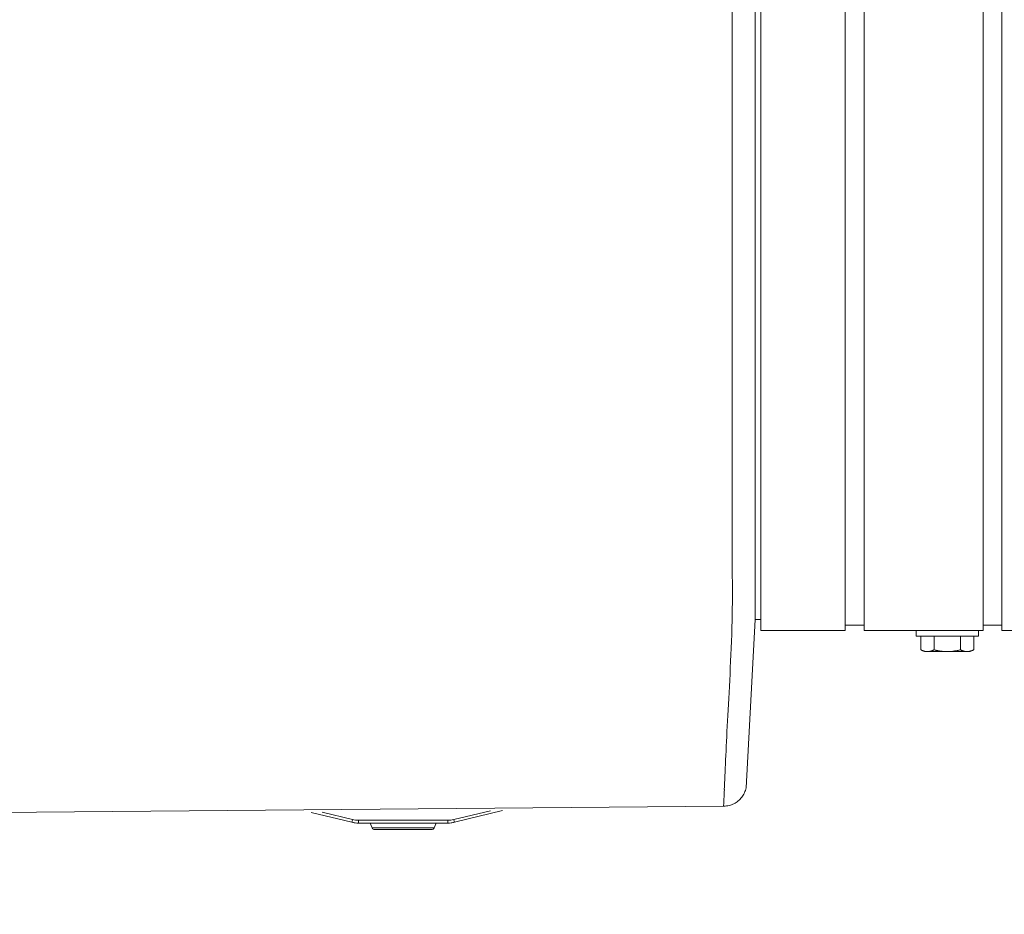
# Model space of a CAD drawing. Units: inches. Extents: x -195 to 222, y -137 to 39.
# Drawn here: x 46 to 57, y -40 to -30 of the extents above; entities that cross this region are included whole.
import ezdxf

# ---------------------------------------------------------------- set-up
doc = ezdxf.new("R2010")
doc.units = ezdxf.units.IN
doc.header["$MEASUREMENT"] = 0
doc.header["$PDMODE"] = 2
doc.header["$PDSIZE"] = 0.03
for name, color, linetype, lineweight in [('ACAD_LAYER_0', 7, 'Continuous', 0), ('Unnamed [1.1]', 7, 'Continuous', 0), ('Unnamed [1]', 7, 'Continuous', 0)]:
    doc.layers.add(name, color=color, linetype=linetype, lineweight=lineweight)
doc.styles.add('CK_TEXT_STYLE_0001', font='times.ttf', dxfattribs={"width": 0.75, "height": 4})
doc.styles.add('CK_TEXT_STYLE_0002', font='txt', dxfattribs={"width": 0.75, "height": 4})
doc.dimstyles.new('KEYCREATOR_DIMSTYLE', dxfattribs={"dimtxt": 4, "dimasz": 4, "dimexe": 1, "dimexo": 1, "dimgap": 1, "dimtad": 0, "dimtih": 1, "dimtoh": 1, "dimdec": 4, "dimzin": 4, "dimdsep": 46, "dimlunit": 5, "dimtxsty": 'CK_TEXT_STYLE_0001', "dimsah": 1, "dimcen": 0, "dimadec": 0, "dimazin": 0, "dimtfac": 1, "dimtdec": 4, "dimtofl": 0, "dimtmove": 0, "dimatfit": 3, "dimfxl": 1, "dimfrac": 2, "dimtolj": 1, "dimtzin": 0, "dimarcsym": 0})

# ---------------------------------------------------------------- blocks, each defined once
blk = doc.blocks.new('*D3')
at = {"layer": 'Defpoints', "color": 0}
for p in [(96.738, -35.856), (-96.751, -36.237), (96.738, -57.225)]:
    blk.add_point(p, dxfattribs=at)
at = {"layer": 'Unnamed [1]', "color": 18, "lineweight": -2, "true_color": 0x000000}
for p, q in [((96.738, -36.856), (96.738, -58.225)), ((-96.751, -37.237), (-96.751, -58.225)), ((-92.751, -57.225), (-7.325, -57.225)), ((92.738, -57.225), (7.762, -57.225))]:
    blk.add_line(p, q, dxfattribs=at)
at = {"layer": 'Unnamed [1]', "color": 18, "true_color": 0x000000}
for points in [[(-92.751, -56.558), (-92.751, -57.892), (-96.751, -57.225)], [(92.738, -57.892), (92.738, -56.558), (96.738, -57.225)]]:
    blk.add_solid(points, dxfattribs=at)
at = {"layer": 'Unnamed [1]', "color": 18, "lineweight": 0, "true_color": 0x000000, "insert": (0.218, -57.225), "char_height": 4, "attachment_point": 5, "line_spacing_factor": 0.96, "style": 'CK_TEXT_STYLE_0002'}
blk.add_mtext('\\A1;193-1/2\\P{OAD}', dxfattribs=at)

msp = doc.modelspace()

# ---------------------------------------------------------------- linework, layer by layer
at = {"layer": 'ACAD_LAYER_0', "color": 18, "linetype": 'Continuous', "lineweight": 0, "true_color": 0x000000}
msp.add_line((56.89098, -36.70024), (57.09598, -36.70024), dxfattribs=at)
at = {"layer": 'Unnamed [1.1]', "color": 18, "linetype": 'Continuous', "lineweight": 0, "true_color": 0x000000}
for p, q in [((54.15031, 0.02376), (54.14757, -35.05624)), ((57.09598, -36.76019), (58.39598, -36.76019))]:
    msp.add_line(p, q, dxfattribs=at)
at = {"layer": 'Unnamed [1.1]', "color": 18, "linetype": 'Continuous', "lineweight": 0, "true_color": 0x000000, "extrusion": (0, 0, -1)}
for points in [[(-54.1473, -36.65098), (-54.14804, -36.6052), (-54.14862, -36.55893), (-54.14904, -36.5122), (-54.14933, -36.46503), (-54.1495, -36.41745), (-54.14957, -36.36948), (-54.14954, -36.32115), (-54.14944, -36.27249), (-54.14927, -36.22353), (-54.14905, -36.17428), (-54.1488, -36.12477), (-54.14853, -36.07504), (-54.14824, -36.0251), (-54.14797, -35.97498), (-54.14772, -35.92471), (-54.1475, -35.87431), (-54.14733, -35.82381), (-54.14721, -35.77321), (-54.14712, -35.72251), (-54.14707, -35.67172), (-54.14705, -35.62084), (-54.14706, -35.56988), (-54.14709, -35.51884), (-54.14714, -35.46771), (-54.1472, -35.41651), (-54.14726, -35.36524), (-54.14733, -35.31389), (-54.1474, -35.26248), (-54.14746, -35.21101), (-54.14751, -35.15947), (-54.14755, -35.10788), (-54.14757, -35.05624)], [(-54.14659, -36.651), (-54.14444, -36.7273), (-54.14204, -36.80272), (-54.13941, -36.87724), (-54.13657, -36.95082), (-54.13355, -37.02343), (-54.13038, -37.09502), (-54.12709, -37.16556), (-54.12371, -37.23503), (-54.12025, -37.30338), (-54.11675, -37.37059), (-54.11323, -37.43661), (-54.10973, -37.50141), (-54.10627, -37.56495), (-54.10287, -37.62721), (-54.09957, -37.68815), (-54.09638, -37.74773), (-54.09334, -37.80592), (-54.09044, -37.86269), (-54.08767, -37.91802), (-54.08504, -37.9719), (-54.08253, -38.02429), (-54.08014, -38.07518), (-54.07786, -38.12454), (-54.07569, -38.17236), (-54.07363, -38.21859), (-54.07166, -38.26324), (-54.06978, -38.30627), (-54.06798, -38.34765), (-54.06626, -38.38738), (-54.06462, -38.42542), (-54.06305, -38.46175), (-54.06154, -38.49636)], [(-54.05362, -38.67842), (-54.05433, -38.66368), (-54.05462, -38.65768), (-54.05491, -38.65157), (-54.05521, -38.64533), (-54.05551, -38.63898), (-54.05582, -38.63252), (-54.05613, -38.62593), (-54.05645, -38.61923), (-54.05677, -38.61241), (-54.0571, -38.60547), (-54.05743, -38.59842), (-54.05777, -38.59126), (-54.05812, -38.58397), (-54.05846, -38.57657), (-54.05882, -38.56906), (-54.05917, -38.56143), (-54.05954, -38.55369), (-54.0599, -38.54584), (-54.06028, -38.53787), (-54.06065, -38.52979), (-54.06104, -38.52159), (-54.06142, -38.51328), (-54.06181, -38.50486), (-54.06221, -38.49633)]]:
    msp.add_lwpolyline(points, dxfattribs=at)
at = {"layer": 'Unnamed [1]', "color": 18, "linetype": 'Continuous', "lineweight": 0, "true_color": 0x000000}
for p, q in [((57.09598, 36.78516), (57.09598, -36.76019)), ((54.46098, 32.86949), (54.46098, -32.84451)), ((55.38098, -32.84451), (55.38098, 32.86949)), ((55.59098, 32.86949), (55.59098, -32.84451)), ((56.89098, -32.84451), (56.89098, 32.86949)), ((54.39755, -35.05749), (54.4003, -0.00559)), ((54.46098, -32.84451), (54.46098, -34.95573)), ((55.38098, -32.84451), (55.38098, -34.95573)), ((55.59098, -32.84451), (55.59098, -34.95573)), ((56.89098, -32.84451), (56.89098, -34.95573)), ((54.46098, -34.95572), (54.46098, -36.76019)), ((55.38098, -34.95572), (55.38098, -36.76019)), ((55.59098, -34.95572), (55.59098, -36.76019)), ((56.89098, -34.95572), (56.89098, -36.76019)), ((54.39755, -35.05749), (54.39755, -35.07704)), ((54.39755, -35.08131), (54.39755, -35.07704)), ((54.39746, -36.32445), (54.39744, -36.6403)), ((54.39744, -36.6403), (54.2989, -38.47853)), ((54.46098, -36.6403), (54.39744, -36.6403)), ((55.38098, -36.76019), (54.46098, -36.76019)), ((55.59097, -36.70025), (55.38098, -36.70025)), ((56.89097, -36.76019), (55.59097, -36.76019)), ((55.59098, -36.7599), (55.59098, -36.70025)), ((56.15808, -36.76022), (56.15808, -36.8199)), ((56.15808, -36.76023), (56.15808, -36.8199)), ((56.83808, -36.8199), (56.83808, -36.76022)), ((56.83808, -36.8199), (56.15808, -36.8199)), ((56.2094, -36.97016), (56.2094, -36.8199)), ((56.2094, -36.97016), (56.2094, -36.8199)), ((56.35374, -36.97016), (56.35374, -36.8199)), ((56.64242, -36.97016), (56.64242, -36.8199)), ((56.78675, -36.97016), (56.78675, -36.8199)), ((56.20941, -36.97016), (56.24808, -36.9899)), ((56.24808, -36.9899), (56.28157, -36.9899)), ((56.28157, -36.9899), (56.49808, -36.9899)), ((56.49808, -36.9899), (56.71459, -36.9899)), ((56.71459, -36.9899), (56.74808, -36.9899)), ((56.74808, -36.9899), (56.78676, -36.97016)), ((37.83191, -38.82257), (54.05634, -38.67839)), ((51.50447, -38.72782), (51.10399, -38.82531)), ((51.11109, -38.85445), (51.63626, -38.72662)), ((49.54444, -38.74572), (49.99116, -38.85445)), ((49.99825, -38.82531), (49.66669, -38.7446)), ((49.99323, -38.84592), (49.99116, -38.85445)), ((49.99825, -38.82531), (49.99323, -38.84592)), ((50.06211, -38.83297), (50.06211, -38.85418)), ((51.04013, -38.83297), (50.06211, -38.83297)), ((51.04013, -38.85418), (51.04013, -38.83297)), ((51.10901, -38.84592), (51.10399, -38.82531)), ((51.11109, -38.85445), (51.10901, -38.84592)), ((50.06211, -38.85418), (50.06211, -38.86297)), ((50.06211, -38.86297), (51.04013, -38.86297)), ((50.19112, -38.86296), (50.21343, -38.9165)), ((50.76008, -38.9165), (50.21343, -38.9165)), ((50.24112, -38.93497), (50.86112, -38.93497)), ((50.88881, -38.9165), (50.76008, -38.9165)), ((50.88881, -38.9165), (50.91112, -38.86296)), ((51.04013, -38.86297), (51.04013, -38.85418))]:
    msp.add_line(p, q, dxfattribs=at)
for points in [[(54.39746, -36.20494), (54.39747, -36.15961), (54.39747, -36.11409), (54.39748, -36.06841), (54.39748, -36.02256), (54.39748, -35.97656), (54.39749, -35.9304), (54.39749, -35.88411), (54.3975, -35.83767), (54.3975, -35.7911), (54.3975, -35.74441), (54.39751, -35.6976), (54.39751, -35.65068), (54.39751, -35.60366), (54.39752, -35.55653), (54.39752, -35.50932), (54.39752, -35.46202), (54.39753, -35.41464), (54.39753, -35.36718), (54.39753, -35.31967), (54.39754, -35.27209), (54.39754, -35.22446), (54.39755, -35.17678), (54.39755, -35.12906), (54.39755, -35.08131)], [(54.39746, -36.30375), (54.39746, -36.30622), (54.39746, -36.30892), (54.39746, -36.31177), (54.39746, -36.31467), (54.39746, -36.3175), (54.39746, -36.32019), (54.39746, -36.32262), (54.39745, -36.32471), (54.39745, -36.32635), (54.39745, -36.32745), (54.39746, -36.3279), (54.39746, -36.32762), (54.39746, -36.3265), (54.39746, -36.32445), (54.39746, -36.32136), (54.39746, -36.31715), (54.39747, -36.3117), (54.39747, -36.30493), (54.39747, -36.29674), (54.39748, -36.28702), (54.39748, -36.27574), (54.39749, -36.26306), (54.3975, -36.24918), (54.3975, -36.23432), (54.39751, -36.2187), (54.39751, -36.20253), (54.39751, -36.18602), (54.39751, -36.16939), (54.39751, -36.15284), (54.39751, -36.1366), (54.3975, -36.12084), (54.39749, -36.10559), (54.39748, -36.09082), (54.39746, -36.07654), (54.39744, -36.06273), (54.39741, -36.04938), (54.39738, -36.03648), (54.39735, -36.02402), (54.39731, -36.01198), (54.39726, -36.00035)]]:
    msp.add_lwpolyline(points, dxfattribs=at)
at = {"layer": 'Unnamed [1]', "color": 18, "linetype": 'Continuous', "lineweight": 0, "true_color": 0x000000, "extrusion": (0, 0, -1)}
for points in [[(-56.28157, -36.9899), (-56.2785, -36.98986), (-56.27545, -36.98975), (-56.27242, -36.98957), (-56.2694, -36.98932), (-56.2664, -36.989), (-56.26342, -36.98862), (-56.26044, -36.98816), (-56.25747, -36.98763), (-56.25452, -36.98703), (-56.25156, -36.98637), (-56.24861, -36.98564), (-56.24565, -36.98484), (-56.2427, -36.98397), (-56.23974, -36.98304), (-56.23677, -36.98204), (-56.2338, -36.98097), (-56.23081, -36.97985), (-56.22781, -36.97865), (-56.22479, -36.97739), (-56.22176, -36.97607), (-56.21871, -36.97469), (-56.21563, -36.97324), (-56.21253, -36.97173), (-56.2094, -36.97016)], [(-56.35374, -36.97016), (-56.35062, -36.97173), (-56.34752, -36.97324), (-56.34444, -36.97469), (-56.34139, -36.97607), (-56.33835, -36.97739), (-56.33534, -36.97865), (-56.33234, -36.97985), (-56.32935, -36.98097), (-56.32637, -36.98204), (-56.32341, -36.98304), (-56.32045, -36.98397), (-56.31749, -36.98484), (-56.31454, -36.98564), (-56.31159, -36.98637), (-56.30863, -36.98703), (-56.30567, -36.98763), (-56.30271, -36.98816), (-56.29973, -36.98862), (-56.29674, -36.989), (-56.29375, -36.98932), (-56.29073, -36.98957), (-56.2877, -36.98975), (-56.28465, -36.98986), (-56.28157, -36.9899)], [(-56.49808, -36.9899), (-56.49193, -36.98986), (-56.48583, -36.98975), (-56.47976, -36.98957), (-56.47373, -36.98932), (-56.46774, -36.989), (-56.46176, -36.98862), (-56.45582, -36.98816), (-56.44988, -36.98763), (-56.44396, -36.98703), (-56.43805, -36.98637), (-56.43215, -36.98564), (-56.42624, -36.98484), (-56.42033, -36.98397), (-56.41441, -36.98304), (-56.40848, -36.98204), (-56.40253, -36.98097), (-56.39655, -36.97985), (-56.39055, -36.97865), (-56.38452, -36.97739), (-56.37845, -36.97607), (-56.37235, -36.97469), (-56.3662, -36.97324), (-56.36, -36.97173), (-56.35374, -36.97016)], [(-56.64242, -36.97016), (-56.63616, -36.97173), (-56.62996, -36.97324), (-56.62381, -36.97469), (-56.61771, -36.97607), (-56.61164, -36.97739), (-56.60561, -36.97865), (-56.59961, -36.97985), (-56.59363, -36.98097), (-56.58768, -36.98204), (-56.58175, -36.98304), (-56.57583, -36.98397), (-56.56992, -36.98484), (-56.56401, -36.98564), (-56.55811, -36.98637), (-56.5522, -36.98703), (-56.54628, -36.98763), (-56.54034, -36.98816), (-56.53439, -36.98862), (-56.52842, -36.989), (-56.52242, -36.98932), (-56.5164, -36.98957), (-56.51033, -36.98975), (-56.50423, -36.98986), (-56.49808, -36.9899)], [(-56.71459, -36.9899), (-56.71151, -36.98986), (-56.70846, -36.98975), (-56.70543, -36.98957), (-56.70241, -36.98932), (-56.69941, -36.989), (-56.69643, -36.98862), (-56.69345, -36.98816), (-56.69049, -36.98763), (-56.68753, -36.98703), (-56.68457, -36.98637), (-56.68162, -36.98564), (-56.67867, -36.98484), (-56.67571, -36.98397), (-56.67275, -36.98304), (-56.66978, -36.98204), (-56.66681, -36.98097), (-56.66382, -36.97985), (-56.66082, -36.97865), (-56.65781, -36.97739), (-56.65477, -36.97607), (-56.65172, -36.97469), (-56.64864, -36.97324), (-56.64554, -36.97173), (-56.64242, -36.97016)], [(-56.78675, -36.97016), (-56.78363, -36.97173), (-56.78053, -36.97324), (-56.77745, -36.97469), (-56.7744, -36.97607), (-56.77137, -36.97739), (-56.76835, -36.97865), (-56.76535, -36.97985), (-56.76236, -36.98097), (-56.75939, -36.98204), (-56.75642, -36.98304), (-56.75346, -36.98397), (-56.75051, -36.98484), (-56.74755, -36.98564), (-56.7446, -36.98637), (-56.74164, -36.98703), (-56.73868, -36.98763), (-56.73572, -36.98816), (-56.73274, -36.98862), (-56.72976, -36.989), (-56.72676, -36.98932), (-56.72374, -36.98957), (-56.72071, -36.98975), (-56.71766, -36.98986), (-56.71459, -36.9899)], [(-54.05646, -38.67841), (-54.07127, -38.67784), (-54.08585, -38.67642), (-54.10018, -38.67417), (-54.11424, -38.67111), (-54.12799, -38.66729), (-54.14141, -38.6627), (-54.15448, -38.65739), (-54.16718, -38.65137), (-54.17948, -38.64467), (-54.19135, -38.63731), (-54.20277, -38.62932), (-54.21371, -38.62072), (-54.22416, -38.61153), (-54.23408, -38.60178), (-54.24345, -38.59148), (-54.25225, -38.58068), (-54.26045, -38.56938), (-54.26802, -38.55762), (-54.27495, -38.54541), (-54.2812, -38.53278), (-54.28676, -38.51976), (-54.2916, -38.50636), (-54.29568, -38.49262), (-54.299, -38.47855)]]:
    msp.add_lwpolyline(points, dxfattribs=at)
at = {"layer": 'Unnamed [1]', "color": 18, "linetype": 'Continuous', "lineweight": 0, "true_color": 0x000000}
for centre, radius, start, end in [((50.06211, -38.56297), 0.27, 256.319369, 270), ((51.04013, -38.56297), 0.27, 270, 283.680631), ((50.06211, -38.56297), 0.3, 256.319369, 263.159685), ((50.06211, -38.56297), 0.3, 263.159685, 270), ((50.24112, -38.90497), 0.03, 202.620235, 269.996425), ((50.86112, -38.90497), 0.03, 269.996906, 337.380002), ((51.04013, -38.56297), 0.3, 270, 276.840315), ((51.04013, -38.56297), 0.3, 276.840315, 283.680631)]:
    msp.add_arc(centre, radius, start, end, dxfattribs=at)

# ---------------------------------------------------------------- dimensions: what is measured, and where the dimension line sits
at = {"layer": 'Unnamed [1]', "color": 18, "lineweight": 0, "true_color": 0x000000}
dim = msp.add_linear_dim(base=(96.73783, -57.22509), p1=(-96.75114, -36.23686), p2=(96.73783, -35.85576), text='193-1/2\\P{OAD}', dimstyle='KEYCREATOR_DIMSTYLE', override={"dimtxsty": 'CK_TEXT_STYLE_0002'}, dxfattribs=at)
dim.commit()
dim.dimension.update_dxf_attribs({"geometry": '*D3', "text_midpoint": (0.21817, -57.22509), "dimtype": 160})

doc.saveas('drawing.dxf')
